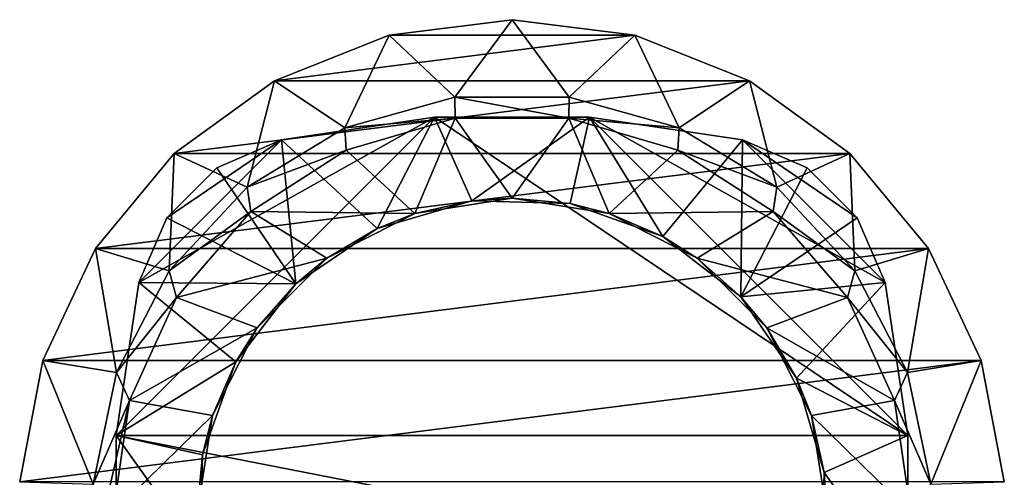
# Model space of a CAD drawing. Extents: x -23 to 23, y -112 to 24.
# Drawn here: x -23 to 23, y 2 to 24 of the extents above; entities that cross this region are included whole.
import ezdxf

# ---------------------------------------------------------------- set-up
doc = ezdxf.new("R2010")
doc.units = 0
doc.header["$MEASUREMENT"] = 0
doc.layers.add('LAYER00001', color=7, linetype='CONTINUOUS')

msp = doc.modelspace()

# ---------------------------------------------------------------- linework, layer by layer
at = {"layer": 'LAYER00001', "color": 253}
for points in [[(-5.844, 22.762), (-5.844, 22.762, 3), (0, 23.5)], [(0, 23.5), (-5.844, 22.762, 3), (0, 23.5, 3)], [(-5.844, 22.762, 3), (-2.723, 19.814, 3), (0, 23.5, 3)], [(5.844, 22.762), (-5.844, 22.762), (0, 23.5)], [(-2.723, 19.814, 3), (2.723, 19.814, 3), (0, 23.5, 3)], [(5.844, 22.762), (0, 23.5), (5.844, 22.762, 3)], [(5.844, 22.762, 3), (0, 23.5), (0, 23.5, 3)], [(2.723, 19.814, 3), (5.844, 22.762, 3), (0, 23.5, 3)], [(-11.321, 20.593), (-11.321, 20.593, 3), (-5.844, 22.762)], [(-5.844, 22.762), (-11.321, 20.593, 3), (-5.844, 22.762, 3)], [(-5.844, 22.762, 3), (-11.321, 20.593, 3), (-7.968, 18.344, 3)], [(11.321, 20.593), (-11.321, 20.593), (5.844, 22.762)], [(5.844, 22.762), (-11.321, 20.593), (-5.844, 22.762)], [(-5.844, 22.762, 3), (-7.968, 18.344, 3), (-2.723, 19.814, 3)], [(7.968, 18.344, 3), (5.844, 22.762, 3), (2.723, 19.814, 3)], [(11.321, 20.593), (5.844, 22.762), (11.321, 20.593, 3)], [(11.321, 20.593, 3), (5.844, 22.762), (5.844, 22.762, 3)], [(7.968, 18.344, 3), (11.321, 20.593, 3), (5.844, 22.762, 3)], [(-11.321, 20.593), (-16.087, 17.131), (-11.321, 20.593, 3)], [(-11.321, 20.593, 3), (-16.087, 17.131), (-16.087, 17.131, 3)], [(-12.622, 15.514, 3), (-11.321, 20.593, 3), (-16.087, 17.131, 3)], [(16.087, 17.131), (-16.087, 17.131), (11.321, 20.593)], [(11.321, 20.593), (-16.087, 17.131), (-11.321, 20.593)], [(-7.968, 18.344, 3), (-11.321, 20.593, 3), (-12.622, 15.514, 3)], [(12.622, 15.514, 3), (11.321, 20.593, 3), (7.968, 18.344, 3)], [(16.087, 17.131, 3), (16.087, 17.131), (11.321, 20.593, 3)], [(11.321, 20.593, 3), (16.087, 17.131), (11.321, 20.593)], [(12.622, 15.514, 3), (16.087, 17.131, 3), (11.321, 20.593, 3)], [(-7.968, 18.344, 3), (-2.704, 18.807, 102.5), (-2.723, 19.814, 3)], [(-2.704, 18.807, 102.5), (2.704, 18.807, 102.5), (-2.723, 19.814, 3)], [(-2.723, 19.814, 3), (2.704, 18.807, 102.5), (2.723, 19.814, 3)], [(2.723, 19.814, 3), (2.704, 18.807, 102.5), (7.968, 18.344, 3)], [(-18.864, 3.686, 139), (18.864, 3.686, 139), (-3.685, 18.864, 139)], [(-18.864, 3.686, 139), (-3.685, 18.864, 139), (-17.78, 10.976, 139)], [(-17.78, 10.976, 139), (-3.685, 18.864, 139), (-10.976, 17.781, 139)], [(-6.423, 13.556, 103.5), (-10.976, 17.781, 103.5), (-3.685, 18.864, 103.5)], [(-10.976, 17.781, 139), (-3.685, 18.864, 139), (-10.976, 17.781, 103.5)], [(-10.976, 17.781, 103.5), (-3.685, 18.864, 139), (-3.685, 18.864, 103.5)], [(-7.968, 18.344, 3), (-7.893, 17.283, 102.5), (-2.704, 18.807, 102.5)], [(-7.893, 17.283, 102.5), (-4.635, 14.266, 102.5), (-2.704, 18.807, 102.5)], [(-6.423, 13.556, 103.5), (-3.685, 18.864, 103.5), (-1.92, 14.877, 103.5)], [(-4.635, 14.266, 102.5), (0, 15, 102.5), (-2.704, 18.807, 102.5)], [(-1.92, 14.877, 103.5), (-3.685, 18.864, 103.5), (3.685, 18.864, 103.5)], [(-3.685, 18.864, 139), (18.864, 3.686, 139), (3.685, 18.864, 139)], [(-3.685, 18.864, 103.5), (-3.685, 18.864, 139), (3.685, 18.864, 103.5)], [(3.685, 18.864, 103.5), (-3.685, 18.864, 139), (3.685, 18.864, 139)], [(-2.704, 18.807, 102.5), (0, 15, 102.5), (2.704, 18.807, 102.5)], [(2.772, 14.742, 103.5), (-1.92, 14.877, 103.5), (3.685, 18.864, 103.5)], [(2.704, 18.807, 102.5), (0, 15, 102.5), (4.635, 14.266, 102.5)], [(2.704, 18.807, 102.5), (7.893, 17.283, 102.5), (7.968, 18.344, 3)], [(7.893, 17.283, 102.5), (2.704, 18.807, 102.5), (4.635, 14.266, 102.5)], [(2.772, 14.742, 103.5), (3.685, 18.864, 103.5), (7.191, 13.164, 103.5)], [(3.685, 18.864, 103.5), (10.976, 17.781, 103.5), (7.191, 13.164, 103.5)], [(3.685, 18.864, 139), (18.864, 3.686, 139), (17.78, 10.976, 139)], [(3.685, 18.864, 139), (17.78, 10.976, 139), (10.976, 17.781, 139)], [(3.685, 18.864, 103.5), (3.685, 18.864, 139), (10.976, 17.781, 103.5)], [(3.685, 18.864, 139), (10.976, 17.781, 139), (10.976, 17.781, 103.5)], [(-12.622, 15.514, 3), (-7.893, 17.283, 102.5), (-7.968, 18.344, 3)], [(7.968, 18.344, 3), (7.893, 17.283, 102.5), (12.622, 15.514, 3)], [(-16.441, 14.063, 139), (-17.78, 10.976, 139), (-10.976, 17.781, 139)], [(-16.441, 14.063, 139), (-10.976, 17.781, 139), (-14.062, 16.442, 139)], [(-14.062, 16.442, 103.5), (-10.976, 17.781, 103.5), (-10.297, 10.908, 103.5)], [(-14.062, 16.442, 103.5), (-14.062, 16.442, 139), (-10.976, 17.781, 103.5)], [(-10.976, 17.781, 103.5), (-14.062, 16.442, 139), (-10.976, 17.781, 139)], [(-10.297, 10.908, 103.5), (-10.976, 17.781, 103.5), (-6.423, 13.556, 103.5)], [(7.191, 13.164, 103.5), (10.976, 17.781, 103.5), (10.907, 10.298, 103.5)], [(10.907, 10.298, 103.5), (10.976, 17.781, 103.5), (14.062, 16.442, 103.5)], [(10.976, 17.781, 139), (17.78, 10.976, 139), (16.441, 14.063, 139)], [(14.062, 16.442, 139), (10.976, 17.781, 139), (16.441, 14.063, 139)], [(10.976, 17.781, 139), (14.062, 16.442, 139), (10.976, 17.781, 103.5)], [(10.976, 17.781, 103.5), (14.062, 16.442, 139), (14.062, 16.442, 103.5)], [(-16.087, 17.131, 3), (-16.087, 17.131), (-19.842, 12.592)], [(-16.087, 17.131, 3), (-19.842, 12.592), (-19.842, 12.592, 3)], [(-16.339, 11.534, 3), (-16.087, 17.131, 3), (-19.842, 12.592, 3)], [(19.842, 12.592), (-19.842, 12.592), (16.087, 17.131)], [(16.087, 17.131), (-19.842, 12.592), (-16.087, 17.131)], [(-12.622, 15.514, 3), (-16.087, 17.131, 3), (-16.339, 11.534, 3)], [(-12.622, 15.514, 3), (-12.442, 14.359, 102.5), (-7.893, 17.283, 102.5)], [(-7.893, 17.283, 102.5), (-12.442, 14.359, 102.5), (-4.635, 14.266, 102.5)], [(7.893, 17.283, 102.5), (4.635, 14.266, 102.5), (12.442, 14.359, 102.5)], [(12.622, 15.514, 3), (7.893, 17.283, 102.5), (12.442, 14.359, 102.5)], [(16.339, 11.534, 3), (16.087, 17.131, 3), (12.622, 15.514, 3)], [(19.842, 12.592, 3), (19.842, 12.592), (16.087, 17.131)], [(19.842, 12.592, 3), (16.087, 17.131), (16.087, 17.131, 3)], [(16.339, 11.534, 3), (19.842, 12.592, 3), (16.087, 17.131, 3)], [(-14.062, 16.442, 103.5), (-10.297, 10.908, 103.5), (-16.441, 14.062, 103.5)], [(-16.441, 14.062, 103.5), (-16.441, 14.063, 139), (-14.062, 16.442, 139)], [(-16.441, 14.062, 103.5), (-14.062, 16.442, 139), (-14.062, 16.442, 103.5)], [(16.441, 14.062, 103.5), (10.907, 10.298, 103.5), (14.062, 16.442, 103.5)], [(14.062, 16.442, 103.5), (14.062, 16.442, 139), (16.441, 14.063, 139)], [(14.062, 16.442, 103.5), (16.441, 14.063, 139), (16.441, 14.062, 103.5)], [(-16.339, 11.534, 3), (-12.442, 14.359, 102.5), (-12.622, 15.514, 3)], [(12.622, 15.514, 3), (12.442, 14.359, 102.5), (16.339, 11.534, 3)], [(-1.92, 14.877, 103.5), (-4.635, 14.266, 102.5), (-6.423, 13.556, 103.5)], [(-1.92, 14.877, 103.5), (0, 15, 102.5), (-4.635, 14.266, 102.5)], [(2.772, 14.742, 103.5), (0, 15, 102.5), (-1.92, 14.877, 103.5)], [(2.772, 14.742, 103.5), (4.635, 14.266, 102.5), (0, 15, 102.5)], [(7.191, 13.164, 103.5), (4.635, 14.266, 102.5), (2.772, 14.742, 103.5)], [(-16.339, 11.534, 3), (-15.984, 10.272, 102.5), (-12.442, 14.359, 102.5)], [(-15.984, 10.272, 102.5), (-8.817, 12.136, 102.5), (-12.442, 14.359, 102.5)], [(-12.442, 14.359, 102.5), (-8.817, 12.136, 102.5), (-4.635, 14.266, 102.5)], [(-6.423, 13.556, 103.5), (-4.635, 14.266, 102.5), (-8.817, 12.136, 102.5)], [(4.635, 14.266, 102.5), (8.817, 12.136, 102.5), (12.442, 14.359, 102.5)], [(7.191, 13.164, 103.5), (8.817, 12.136, 102.5), (4.635, 14.266, 102.5)], [(12.442, 14.359, 102.5), (8.817, 12.136, 102.5), (15.984, 10.272, 102.5)], [(16.339, 11.534, 3), (12.442, 14.359, 102.5), (15.984, 10.272, 102.5)], [(-17.78, 10.976, 139), (-16.441, 14.063, 139), (-17.78, 10.976, 103.5)], [(-17.78, 10.976, 103.5), (-16.441, 14.063, 139), (-16.441, 14.062, 103.5)], [(-10.297, 10.908, 103.5), (-17.78, 10.976, 103.5), (-16.441, 14.062, 103.5)], [(16.441, 14.062, 103.5), (17.78, 10.976, 103.5), (10.907, 10.298, 103.5)], [(16.441, 14.062, 103.5), (16.441, 14.063, 139), (17.78, 10.976, 139)], [(17.78, 10.976, 103.5), (16.441, 14.062, 103.5), (17.78, 10.976, 139)], [(-6.423, 13.556, 103.5), (-8.817, 12.136, 102.5), (-10.297, 10.908, 103.5)], [(10.907, 10.298, 103.5), (8.817, 12.136, 102.5), (7.191, 13.164, 103.5)], [(-19.842, 12.592, 3), (-19.842, 12.592), (-22.35, 7.262)], [(-19.842, 12.592, 3), (-22.35, 7.262), (-22.35, 7.262, 3)], [(-18.845, 6.698, 3), (-19.842, 12.592, 3), (-22.35, 7.262, 3)], [(22.35, 7.262), (-22.35, 7.262), (19.842, 12.592)], [(19.842, 12.592), (-22.35, 7.262), (-19.842, 12.592)], [(-16.339, 11.534, 3), (-19.842, 12.592, 3), (-18.845, 6.698, 3)], [(18.845, 6.698, 3), (19.842, 12.592, 3), (16.339, 11.534, 3)], [(22.35, 7.262, 3), (19.842, 12.592, 3), (18.845, 6.698, 3)], [(22.35, 7.262, 3), (22.35, 7.262), (19.842, 12.592)], [(22.35, 7.262, 3), (19.842, 12.592), (19.842, 12.592, 3)], [(-15.984, 10.272, 102.5), (-12.135, 8.817, 102.5), (-8.817, 12.136, 102.5)], [(-10.297, 10.908, 103.5), (-8.817, 12.136, 102.5), (-12.135, 8.817, 102.5)], [(15.984, 10.272, 102.5), (8.817, 12.136, 102.5), (12.135, 8.817, 102.5)], [(10.907, 10.298, 103.5), (12.135, 8.817, 102.5), (8.817, 12.136, 102.5)], [(-18.845, 6.698, 3), (-15.984, 10.272, 102.5), (-16.339, 11.534, 3)], [(16.339, 11.534, 3), (15.984, 10.272, 102.5), (18.845, 6.698, 3)], [(-18.864, 3.685, 103.5), (-17.78, 10.976, 103.5), (-13.164, 7.192, 103.5)], [(-18.864, 3.685, 103.5), (-18.864, 3.686, 139), (-17.78, 10.976, 103.5)], [(-18.864, 3.686, 139), (-17.78, 10.976, 139), (-17.78, 10.976, 103.5)], [(-13.164, 7.192, 103.5), (-17.78, 10.976, 103.5), (-10.297, 10.908, 103.5)], [(-10.297, 10.908, 103.5), (-12.135, 8.817, 102.5), (-13.164, 7.192, 103.5)], [(10.907, 10.298, 103.5), (17.78, 10.976, 103.5), (13.555, 6.423, 103.5)], [(13.555, 6.423, 103.5), (17.78, 10.976, 103.5), (18.864, 3.685, 103.5)], [(17.78, 10.976, 139), (18.864, 3.686, 139), (17.78, 10.976, 103.5)], [(17.78, 10.976, 103.5), (18.864, 3.686, 139), (18.864, 3.685, 103.5)], [(-18.845, 6.698, 3), (-18.23, 5.353, 102.5), (-15.984, 10.272, 102.5)], [(-18.23, 5.353, 102.5), (-12.135, 8.817, 102.5), (-15.984, 10.272, 102.5)], [(13.555, 6.423, 103.5), (12.135, 8.817, 102.5), (10.907, 10.298, 103.5)], [(15.984, 10.272, 102.5), (12.135, 8.817, 102.5), (18.23, 5.353, 102.5)], [(18.845, 6.698, 3), (15.984, 10.272, 102.5), (18.23, 5.353, 102.5)], [(-18.23, 5.353, 102.5), (-14.266, 4.635, 102.5), (-12.135, 8.817, 102.5)], [(-13.164, 7.192, 103.5), (-12.135, 8.817, 102.5), (-14.266, 4.635, 102.5)], [(18.23, 5.353, 102.5), (12.135, 8.817, 102.5), (14.266, 4.635, 102.5)], [(13.555, 6.423, 103.5), (14.266, 4.635, 102.5), (12.135, 8.817, 102.5)], [(-22.35, 7.262, 3), (-22.35, 7.262), (-23.454, 1.476)], [(-22.35, 7.262, 3), (-23.454, 1.476), (-23.454, 1.476, 3)], [(-19.953, 1.365, 3), (-22.35, 7.262, 3), (-23.454, 1.476, 3)], [(23.454, 1.476), (-23.454, 1.476), (22.35, 7.262)], [(22.35, 7.262), (-23.454, 1.476), (-22.35, 7.262)], [(-18.845, 6.698, 3), (-22.35, 7.262, 3), (-19.953, 1.365, 3)], [(-14.742, 2.772, 103.5), (-18.864, 3.685, 103.5), (-13.164, 7.192, 103.5)], [(-13.164, 7.192, 103.5), (-14.266, 4.635, 102.5), (-14.742, 2.772, 103.5)], [(22.35, 7.262, 3), (18.845, 6.698, 3), (19.953, 1.365, 3)], [(22.35, 7.262, 3), (19.953, 1.365, 3), (23.454, 1.476, 3)], [(23.454, 1.476, 3), (23.454, 1.476), (22.35, 7.262)], [(23.454, 1.476, 3), (22.35, 7.262), (22.35, 7.262, 3)], [(-19.953, 1.365, 3), (-18.23, 5.353, 102.5), (-18.845, 6.698, 3)], [(18.845, 6.698, 3), (18.23, 5.353, 102.5), (19.953, 1.365, 3)], [(13.555, 6.423, 103.5), (18.864, 3.685, 103.5), (14.877, 1.92, 103.5)], [(14.877, 1.92, 103.5), (14.266, 4.635, 102.5), (13.555, 6.423, 103.5)], [(-19.953, 1.365, 3), (-19.44, 0, 58.712), (-18.23, 5.353, 102.5)], [(-19.44, 0, 58.712), (-19, 0, 102.5), (-18.23, 5.353, 102.5)], [(-19, 0, 102.5), (-14.266, 4.635, 102.5), (-18.23, 5.353, 102.5)], [(19, 0, 102.5), (18.23, 5.353, 102.5), (14.266, 4.635, 102.5)], [(19.953, 1.365, 3), (18.23, 5.353, 102.5), (19, 0, 102.5)], [(-15, 0, 102.5), (-14.266, 4.635, 102.5), (-19, 0, 102.5)], [(-14.742, 2.772, 103.5), (-14.266, 4.635, 102.5), (-15, 0, 102.5)], [(19, 0, 102.5), (14.266, 4.635, 102.5), (15, 0, 102.5)], [(14.877, 1.92, 103.5), (15, 0, 102.5), (14.266, 4.635, 102.5)], [(-18.864, -3.685, 139), (18.864, -3.685, 139), (-18.864, 3.686, 139)], [(-18.864, 3.686, 139), (18.864, -3.685, 139), (18.864, 3.686, 139)], [(-18.864, 3.685, 103.5), (-18.864, -3.685, 139), (-18.864, 3.686, 139)], [(-14.877, -1.919, 103.5), (-18.864, -3.685, 103.5), (-18.864, 3.685, 103.5)], [(-14.742, 2.772, 103.5), (-14.877, -1.919, 103.5), (-18.864, 3.685, 103.5)], [(-18.864, -3.685, 103.5), (-18.864, -3.685, 139), (-18.864, 3.685, 103.5)], [(14.877, 1.92, 103.5), (18.864, 3.685, 103.5), (18.864, -3.685, 103.5)], [(18.864, 3.686, 139), (18.864, -3.685, 139), (18.864, 3.685, 103.5)], [(18.864, 3.685, 103.5), (18.864, -3.685, 139), (18.864, -3.685, 103.5)], [(-14.877, -1.919, 103.5), (-14.742, 2.772, 103.5), (-15, 0, 102.5)], [(14.742, -2.771, 103.5), (14.877, 1.92, 103.5), (18.864, -3.685, 103.5)], [(14.742, -2.771, 103.5), (15, 0, 102.5), (14.877, 1.92, 103.5)]]:
    msp.add_3dface(points, dxfattribs=at)

doc.saveas('drawing.dxf')
